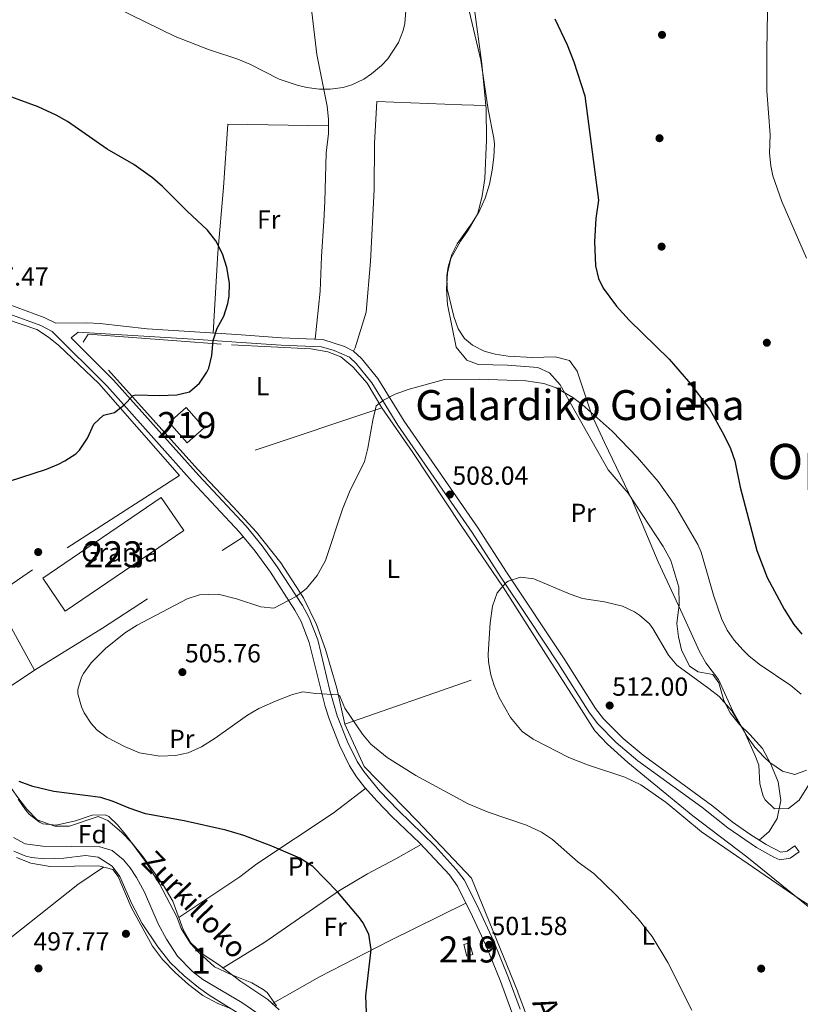
# Model space of a CAD drawing. Units: metres. Extents: x 573116 to 579971, y 4747328 to 4752032.
# Drawn here: x 576947 to 577246, y 4750358 to 4750736 of the extents above; entities that cross this region are included whole.
import ezdxf
from ezdxf.enums import TextEntityAlignment as Align

# ---------------------------------------------------------------- set-up
doc = ezdxf.new("R2010")
doc.units = ezdxf.units.M
doc.header["$MEASUREMENT"] = 0
doc.linetypes.add('DGN Style 2', pattern=[85.4464, 51.26784, -34.17856])
doc.linetypes.add('DGN Style 3', pattern=[119.62495999999999, 85.4464, -34.17856])
for name, color, linetype, lineweight in [('Nivel 11', 7, 'Continuous', 0), ('Nivel 15', 7, 'Continuous', 0), ('Nivel 17', 7, 'Continuous', 0), ('Nivel 19', 7, 'Continuous', 0), ('Nivel 20', 7, 'Continuous', 0), ('Nivel 21', 7, 'Continuous', 0), ('Nivel 35', 7, 'Continuous', 0), ('Nivel 36', 7, 'Continuous', 0), ('Nivel 37', 7, 'Continuous', 0), ('Nivel 4', 7, 'Continuous', 0), ('Nivel 41', 7, 'Continuous', 0), ('Nivel 43', 7, 'Continuous', 0), ('Nivel 44', 7, 'Continuous', 0), ('Nivel 45', 7, 'Continuous', 0), ('Nivel 48', 7, 'Continuous', 0), ('Nivel 5', 7, 'Continuous', 0), ('Nivel 52', 7, 'Continuous', 0), ('Nivel 57', 7, 'Continuous', 0), ('Nivel 7', 7, 'Continuous', 0)]:
    doc.layers.add(name, color=color, linetype=linetype, lineweight=lineweight)
doc.styles.add('Style-arial', font='arial.shx', dxfattribs={"bigfont": 'arialbig.shx'})
doc.styles.add('Style-Arial Narrow', font='txt')
doc.styles.add('Style-Helvetica-Narrow-Oblique', font='txt')
doc.styles.add('Style-Times New Roman', font='txt')
doc.styles.add('Style-timesi', font='timesi.shx', dxfattribs={"bigfont": 'timesibig.shx'})

# ---------------------------------------------------------------- blocks, each defined once
blk = doc.blocks.new('5PATER')
at = {"layer": 'Nivel 7', "linetype": 'Continuous', "lineweight": 0}
h = blk.add_hatch(color=51, dxfattribs=at)
edge = h.paths.add_edge_path()
edge.add_ellipse((0.001518175005912781, -0.002682432532310486), major_axis=(-1.095731442372465, -1.110710699892244), ratio=0.9994222409660318, start_angle=0, end_angle=360)
blk = doc.blocks.new('5PERFI_1')
at = {"layer": 'Nivel 17', "linetype": 'Continuous', "lineweight": 0}
h = blk.add_hatch(color=7, dxfattribs=at)
edge = h.paths.add_edge_path()
edge.add_arc((-0.004182387143373489, -0.005246695131063461), 1.559999998626405, 315.0000000018422, 675.0000000018422)
blk = doc.blocks.new('5PERFI')
at = {"layer": 'Nivel 17', "color": 7, "linetype": 'Continuous', "lineweight": 0}
blk.add_blockref('5PERFI_1', (0, 0), dxfattribs=at)

msp = doc.modelspace()

# ---------------------------------------------------------------- linework, layer by layer
at = {"layer": 'Nivel 11', "color": 142, "linetype": 'DGN Style 3', "lineweight": 13}
msp.add_polyline3d([(577039.379999999, 4750354.050000001, 496.34), (577031.9400000013, 4750359.199999999, 496.28), (577016.9400000013, 4750367.92, 496.28), (577013, 4750370.99, 496.28), (577007.1600000001, 4750376.949999999, 496.24), (577002.9400000013, 4750383.5, 496.24), (576999.8399999999, 4750389.300000001, 496.25), (576994.5799999982, 4750401.52, 496.25), (576991.5, 4750407.119999999, 496.25), (576989.1000000015, 4750410.800000001, 496.25), (576986.5, 4750413.92, 496.25), (576982.1799999997, 4750417.439999999, 496.25), (576977.3900000006, 4750418.880000001, 496.25), (576955.379999999, 4750419.119999999, 496.22), (576948.6999999993, 4750420.08, 496.22), (576944.3000000007, 4750422.43, 496.22)], dxfattribs=at)
at = {"layer": 'Nivel 15', "color": 1, "linetype": 'Continuous', "lineweight": 13, "extrusion": (-0.002195588841705196, 0.00322813966648645, 0.9999923792229279), "elevation": 14575.8376469846, "flags": 128}
msp.add_lwpolyline([(577000.7129535973, 4750530.659593331), (576955.193063315, 4750499.699432015), (576963.8331742287, 4750486.989365788), (577009.3530645072, 4750517.949527105), (577000.7129535973, 4750530.659593331)], dxfattribs=at)
at = {"layer": 'Nivel 15', "color": 51, "linetype": 'Continuous', "lineweight": 13}
for points in [[(577010.9499999993, 4750573.92, 503.95), (577004.0700000003, 4750581.76, 503.77), (577010.6000000015, 4750587.49, 502.93), (577017.4800000004, 4750579.65, 502.93), (577010.9499999993, 4750573.92, 503.95)], [(577118.3399999999, 4750376.960000001, 503.39), (577117.1000000015, 4750381.439999999, 503.36), (577119.370000001, 4750382.07, 503.36), (577120.6099999994, 4750377.59, 503.36), (577118.3399999999, 4750376.960000001, 503.39)]]:
    msp.add_polyline3d(points, dxfattribs=at)
at = {"layer": 'Nivel 20', "color": 7, "linetype": 'DGN Style 2', "lineweight": 0, "extrusion": (-0.03510024515997939, -0.01176633359836229, 0.9993145281558562), "elevation": -75648.00045475515, "flags": 128}
msp.add_lwpolyline([(-4320826.112212103, 2055686.619789436), (-4320826.112212101, 2055612.065315388)], dxfattribs=at)
at = {"layer": 'Nivel 20', "color": 7, "linetype": 'DGN Style 2', "lineweight": 0, "extrusion": (-0.4847538095401491, 0.7539589058700692, 0.4433505524926308), "elevation": 3302214.856223797, "flags": 128}
msp.add_lwpolyline([(-3054409.592178255, -1632775.974915979), (-3054440.225459211, -1632774.669619823), (-3054504.740254361, -1632775.07124941)], dxfattribs=at)
at = {"layer": 'Nivel 20', "color": 7, "linetype": 'DGN Style 2', "lineweight": 0, "elevation": 502.8, "flags": 128}
msp.add_lwpolyline([(576952.3099999987, 4750486.720000001), (576936.7399999984, 4750515.050000001)], dxfattribs=at)
at = {"layer": 'Nivel 20', "color": 7, "linetype": 'DGN Style 2', "lineweight": 0, "extrusion": (-0.0698015376278364, -0.02438892501874636, 0.9972627164800757), "elevation": -155635.7271752682, "flags": 128}
msp.add_lwpolyline([(-4294253.491884902, 2105968.351131745), (-4294253.491884902, 2106050.309845738)], dxfattribs=at)
at = {"layer": 'Nivel 20', "color": 7, "linetype": 'DGN Style 2', "lineweight": 0}
for points in [[(576841.4600000009, 4750664.98, 496.05), (576866.1099999994, 4750656.800000001, 496.29), (576875.1099999994, 4750654.24, 496.41), (576884.8299999982, 4750650.640000001, 496.59), (576896.5899999999, 4750643.279999999, 496.77), (576910.7899999991, 4750635.199999999, 497.07), (576923.5899999999, 4750629.6, 497.07), (576941.5899999999, 4750621.359999999, 497.67), (576953.2699999996, 4750617.359999999, 498.24), (576957.7100000009, 4750614.48, 498.48), (576961.7100000009, 4750611.199999999, 498.84), (576977.0700000003, 4750596.720000001, 500.43), (577008.0300000012, 4750561.359999999, 503.16), (576951.5500000007, 4750525.119999999, 503.1), (576936.7399999984, 4750515.050000001, 502.8)], [(577015.0300000012, 4750563.68, 502.43), (576970.9899999984, 4750612.48, 498.68), (576972.870000001, 4750615.6, 498.68), (577027.9100000001, 4750611.52, 500.87), (577058.3500000015, 4750609.92, 502.79), (577064.9899999984, 4750608.880000001, 503.33), (577069.9100000001, 4750606.960000001, 503.57), (577074.5899999999, 4750603.040000001, 503.96), (577080.0700000003, 4750596.800000001, 504.35), (577085.6700000018, 4750587.359999999, 505.19)], [(577085.6700000018, 4750587.359999999, 505.19), (577097.5899999999, 4750570.16, 506.45), (577116.0700000003, 4750542.16, 508.79), (577132.2699999996, 4750518.560000001, 510.23), (577148.6600000001, 4750492.880000001, 510.95)], [(577071.5, 4750465.92, 504.89), (577068.4299999997, 4750479.76, 505.07), (577064.0700000003, 4750494.560000001, 505.46), (577060.5500000007, 4750504.16, 505.49), (577055.5500000007, 4750514.4, 505.13), (577046.9100000001, 4750527.92, 504.53), (577037.5500000007, 4750539.6, 503.81), (577028.5500000007, 4750549.359999999, 503.03), (577015.0300000012, 4750563.68, 502.43)], [(577148.6600000001, 4750492.880000001, 510.95), (577160.5799999982, 4750474.32, 511.7), (577167.379999999, 4750463.439999999, 511.58), (577172.3399999999, 4750458.32, 511.28), (577180.1400000006, 4750451.279999999, 510.56), (577205.1000000015, 4750430.800000001, 509.63), (577225.7399999984, 4750415.040000001, 509.48), (577265.8599999994, 4750382.560000001, 509.42), (577285.3000000007, 4750366.960000001, 509.72), (577247.1400000006, 4750327.359999999, 506.27), (577213.4600000009, 4750291.119999999, 503.78), (577185.1799999997, 4750264.4, 503.96), (577171.0599999987, 4750275.199999999, 502.46), (577155.6600000001, 4750314.960000001, 502.46), (577137.8599999994, 4750363.279999999, 501.83), (577120.1400000006, 4750406.800000001, 502.16), (577099.2600000016, 4750428.800000001, 503.36), (577078.9400000013, 4750449.76, 504.17), (577071.5, 4750465.92, 504.89)], [(576896.5100000016, 4750488.720000001, 496.56), (576900.5899999999, 4750486.4, 496.68), (576904.7899999991, 4750482.560000001, 496.86), (576907.870000001, 4750477.359999999, 497.13), (576910.0700000003, 4750472, 497.25), (576914.3900000006, 4750463.279999999, 497.7), (576934.5899999999, 4750474.800000001, 501.24), (576952.3099999987, 4750486.720000001, 502.8)], [(577117.9499999993, 4750397.279999999, 501.75), (577088.620000001, 4750382.800000001, 500.82), (577061.7399999984, 4750368.960000001, 499.74), (577043.6600000001, 4750358.720000001, 498.32)]]:
    msp.add_polyline3d(points, dxfattribs=at)
at = {"layer": 'Nivel 21', "color": 7, "linetype": 'DGN Style 3', "lineweight": 0}
for points in [[(577245.8299999982, 4750416.93, 510.48), (577244.2199999988, 4750419.279999999, 510.48), (577241.3000000007, 4750417.279999999, 510.36), (577238.8999999985, 4750416.880000001, 510.24), (577233.1799999997, 4750419.76, 510.15), (577226.9400000013, 4750423.76, 510.21), (577220.1400000006, 4750428.48, 510.21), (577212.7800000012, 4750434.48, 510.27), (577185.9400000013, 4750454, 511.21), (577178.2600000016, 4750460.4, 511.59), (577170.7600000016, 4750468, 511.7), (577167.6600000001, 4750471.92, 511.74), (577155.9200000018, 4750490.699999999, 511.39), (577133.4899999984, 4750524.33, 510.14), (577122.6700000018, 4750541.119999999, 509.13), (577094.2300000004, 4750582.24, 505.71), (577084.1600000001, 4750598.59, 504.51), (577077.870000001, 4750606.32, 503.67), (577074.8299999982, 4750609.119999999, 503.37), (577071.2699999996, 4750610.880000001, 503.07), (577063.0700000003, 4750613.52, 502.5), (577047.1499999985, 4750614.24, 501.63), (577030.0500000007, 4750615.449999999, 499.97), (576995.5899999999, 4750617.6, 498.51), (576977.4200000018, 4750619.65, 498.11), (576972.4200000018, 4750619.960000001, 498), (576960.5399999991, 4750619.790000001, 497.9), (576956.0899999999, 4750622.050000001, 497.59), (576942.1900000013, 4750627.119999999, 497.17)], [(577138.7600000016, 4750356.59, 501.73), (577134.3299999982, 4750368.67, 501.58), (577128.6400000006, 4750382.550000001, 501.58), (577122.129999999, 4750396.57, 501.63), (577117.2300000004, 4750406.25, 501.99), (577114.2199999988, 4750410.25, 502.09), (577106.129999999, 4750419.130000001, 502.4), (577091.9299999997, 4750432.949999999, 503.02), (577084.9400000013, 4750440.27, 503.53), (577078.7199999988, 4750447.73, 503.98), (577076.2100000009, 4750451.65, 504.19), (577072.5199999996, 4750459.220000001, 504.67), (577068.5700000003, 4750469.109999999, 505.06), (577065.7199999988, 4750478.85, 505.14), (577061.0500000007, 4750498.300000001, 505.12), (577057.75, 4750506.75, 505.04), (577055.2100000009, 4750511.48, 504.94), (577045.5399999991, 4750526.290000001, 504.29), (577039.6700000018, 4750534.369999999, 503.92), (577033.6400000006, 4750541.9, 503.57), (577015.3599999994, 4750561.4, 502.3), (576982.6400000006, 4750598, 499.48), (576966.4600000009, 4750614.15, 497.9), (576969.1099999994, 4750616.4, 498)]]:
    msp.add_polyline3d(points, dxfattribs=at)
at = {"layer": 'Nivel 21', "color": 7, "linetype": 'Continuous', "lineweight": 0}
for points in [[(576941.1099999994, 4750623.92, 497.17), (576954.7100000009, 4750618.960000001, 497.59), (576959.129999999, 4750616.609999999, 497.94), (576980.1900000013, 4750595.68, 499.48), (577012.870000001, 4750559.119999999, 502.3), (577031.0799999982, 4750539.689999999, 503.57), (577036.9899999984, 4750532.32, 503.92), (577042.8599999994, 4750524.24, 504.3), (577052.3099999987, 4750509.76, 504.94), (577054.6799999997, 4750505.33, 505.04), (577057.8299999982, 4750497.279999999, 505.12), (577063.870000001, 4750472.720000001, 505.12), (577065.3900000006, 4750467.970000001, 505.06), (577069.4299999997, 4750457.859999999, 504.67), (577073.2600000016, 4750450, 504.19), (577075.9600000009, 4750445.779999999, 503.98), (577079.0399999991, 4750441.84, 503.78), (577083.870000001, 4750436.460000001, 503.43), (577089.5399999991, 4750430.560000001, 503.02), (577100.2199999988, 4750420.32, 502.54), (577111.6099999994, 4750408.109999999, 502.09), (577114.7399999984, 4750403.76, 501.97), (577120.4600000009, 4750392.210000001, 501.59), (577125.5399999991, 4750381.199999999, 501.58), (577131.2399999984, 4750367.32, 501.59), (577135.5799999982, 4750355.449999999, 501.73)], [(576969.1099999994, 4750616.4, 498), (577015.2800000012, 4750613.51, 499.2), (577029.8599999994, 4750612.6, 499.97), (577046.9800000004, 4750611.390000001, 501.63), (577062.5599999987, 4750610.689999999, 502.5), (577067.3500000015, 4750609.4, 502.83), (577073.1999999993, 4750606.74, 503.37), (577075.7800000012, 4750604.359999999, 503.67), (577081.8299999982, 4750596.93, 504.51), (577091.8399999999, 4750580.68, 505.71), (577120.3000000007, 4750539.540000001, 509.13), (577131.1099999994, 4750522.77, 510.14), (577142.1799999997, 4750506.130000001, 510.83), (577153.5199999996, 4750489.15, 511.39), (577165.3299999982, 4750470.27, 511.74), (577168.620000001, 4750466.109999999, 511.7), (577175.6099999994, 4750458.949999999, 511.6), (577184, 4750451.890000001, 511.22), (577208.4800000004, 4750434.16, 510.32), (577218.4299999997, 4750426.199999999, 510.21), (577229.5500000007, 4750418.67, 510.17), (577236.1900000013, 4750414.859999999, 510.18), (577238.4499999993, 4750413.91, 510.24), (577242.3900000006, 4750414.57, 510.36), (577245.8299999982, 4750416.93, 510.48)]]:
    msp.add_polyline3d(points, dxfattribs=at)
at = {"layer": 'Nivel 35', "color": 92, "linetype": 'DGN Style 3', "lineweight": 0}
for points in [[(577248.7399999984, 4750448.32, 517.13), (577244.2199999988, 4750446.640000001, 517.79), (577239.4400000013, 4750447.9, 518.23), (577234.6000000015, 4750451.279999999, 518.47), (577232.2600000016, 4750453.439999999, 518.6), (577228.8900000006, 4750457.119999999, 518.87), (577225.870000001, 4750461.23, 518.96), (577220.370000001, 4750470.98, 518.96), (577214.8599999994, 4750483.040000001, 518.9300000000001), (577210.0599999987, 4750489.439999999, 518.8100000000001), (577207.6499999985, 4750493.800000001, 518.4300000000001), (577201.2199999988, 4750507.92, 517.01), (577191.6999999993, 4750528.300000001, 516), (577189.7199999988, 4750533.08, 515.53), (577181.9100000001, 4750551.689999999, 515.17), (577171.1400000006, 4750574.08, 514.39), (577166.2699999996, 4750584.51, 514.34), (577160.5899999999, 4750601.439999999, 514.16), (577157.6999999993, 4750605.49, 513.6800000000001), (577152.2600000016, 4750606.880000001, 513.2), (577143.5500000007, 4750606.640000001, 512.69), (577134.1499999985, 4750607.119999999, 512.12), (577129.2300000004, 4750607.890000001, 511.82), (577124.9100000001, 4750609.119999999, 511.55), (577120.4600000009, 4750611.35, 511.32), (577117.4299999997, 4750613.92, 511.22), (577114.9899999984, 4750617.6, 511.16), (577113.2800000012, 4750622.449999999, 511.14), (577110.7899999991, 4750633.040000001, 510.89), (577110.620000001, 4750638.029999999, 510.5), (577111.1099999994, 4750641.439999999, 510.23), (577112.5300000012, 4750646.23, 509.83), (577114.5500000007, 4750650.24, 509.48), (577120.3200000003, 4750658.380000001, 508.88), (577123.0199999996, 4750662.720000001, 508.67), (577125.2699999996, 4750667.76, 508.55), (577126.9499999993, 4750673.119999999, 508.4), (577128.0300000012, 4750678.48, 508.31), (577128.7199999988, 4750683.470000001, 508.28), (577128.879999999, 4750688.49, 508.31), (577128.629999999, 4750690.880000001, 508.34), (577126.4299999997, 4750701.84, 508.52), (577123.6799999997, 4750720.77, 508.66), (577117.2300000004, 4750748.16, 509.36)], [(576946.1099999994, 4750437.119999999, 500.32), (576948.9299999997, 4750433.029999999, 500.28), (576950.2699999996, 4750431.439999999, 500.26), (576954.1999999993, 4750428.35, 500.19), (576955.5799999982, 4750427.76, 500.17), (576960.5899999999, 4750427.189999999, 500.03), (576968.0199999996, 4750428.800000001, 499.69), (576974.4200000018, 4750431.040000001, 499.63), (576979.4899999984, 4750431.16, 499.58), (576980.8599999994, 4750430.48, 499.57), (576984.1400000006, 4750427.279999999, 499.57), (576987.3999999985, 4750423.48, 499.59), (576994.9800000004, 4750413.199999999, 499.6), (577000.3000000007, 4750404.640000001, 499.6), (577006.9600000009, 4750392.02, 499.6), (577008.620000001, 4750387.52, 499.69), (577012.1799999997, 4750381.84, 499.63), (577015.5599999987, 4750378.16, 499.62), (577021.4699999988, 4750372.9, 499.67), (577027.3900000006, 4750370.050000001, 499.77), (577035.8200000003, 4750366.720000001, 500.05), (577040.1099999994, 4750364.199999999, 500.16), (577041.5799999982, 4750362.960000001, 500.17), (577045.1799999997, 4750357.92, 500.17)], [(577033.1799999997, 4750353.359999999, 500.77), (577019.3399999999, 4750362, 500.62), (577015.2800000012, 4750364.92, 500.5), (577009.7199999988, 4750369.41, 500.28), (577004.4600000009, 4750374.51, 500.15), (576999.6700000018, 4750380.540000001, 500.03), (576993.6600000001, 4750389.52, 499.99), (576989.6999999993, 4750396.960000001, 500.05), (576985.1400000006, 4750407.52, 499.99), (576982.1700000018, 4750411.51, 499.99), (576976.8200000003, 4750414.960000001, 500.05), (576971.8399999999, 4750415.59, 500.05), (576963.620000001, 4750414.560000001, 500.11), (576956.1799999997, 4750414.24, 500.14), (576951.2300000004, 4750414.76, 500.16), (576948.9800000004, 4750415.279999999, 500.17), (576944.3900000006, 4750417.199999999, 500.17)]]:
    msp.add_polyline3d(points, dxfattribs=at)
at = {"layer": 'Nivel 36', "color": 92, "linetype": 'Continuous', "lineweight": 0}
for points in [[(577009.8399999999, 4751058.710000001, 500.58), (577012.3999999985, 4751042.310000001, 499.5), (577013.3599999994, 4751030.310000001, 499.44), (577015.4400000013, 4751021.189999999, 499.44), (577018.120000001, 4751004.07, 499.89), (577022.8399999999, 4750978.15, 500.73), (577025.2399999984, 4750959.35, 501.45), (577030.629999999, 4750931.279999999, 502.59), (577034.3099999987, 4750909.84, 503.31), (577040.1900000013, 4750881.52, 504.66), (577046.7899999991, 4750833.119999999, 506.97), (577048.0300000012, 4750818.640000001, 507.48), (577049.9100000001, 4750805.359999999, 507.51), (577054.5100000016, 4750774.960000001, 507.03), (577060.75, 4750722.880000001, 505.56), (577064.629999999, 4750703.040000001, 504.81), (577065.2300000004, 4750698.08, 504.15), (577065.1499999985, 4750692.640000001, 503.73), (577064.3099999987, 4750685.119999999, 503.19), (577063.8299999982, 4750666.560000001, 502.41), (577063.3500000015, 4750658.960000001, 502.11), (577062.5100000016, 4750645.439999999, 501.84), (577061.9899999984, 4750632.08, 501.84), (577060.0599999987, 4750613.66, 502.34)], [(577121.0700000003, 4750741.119999999, 502.89), (577124.1099999994, 4750719.359999999, 502.59), (577125.7100000009, 4750702.08, 502.29), (577125.870000001, 4750690.16, 502.11), (577125.1900000013, 4750675.359999999, 502.14), (577124.1900000013, 4750668.720000001, 502.14), (577122.4699999988, 4750661.92, 502.35), (577118.8299999982, 4750655.52, 502.77), (577115.870000001, 4750651.279999999, 502.92), (577112.1499999985, 4750644.640000001, 503.19), (577110.8299999982, 4750639.040000001, 503.31), (577110.4299999997, 4750632.960000001, 503.43), (577110.870000001, 4750626.960000001, 503.49), (577114.1900000013, 4750610.640000001, 503.82), (577118.2699999996, 4750605.68, 504.09), (577122.5899999999, 4750604, 504.33), (577133.870000001, 4750603.76, 504.42), (577145.5500000007, 4750602.800000001, 504.63), (577149.9899999984, 4750600.800000001, 504.78), (577154.1099999994, 4750596.16, 505.02), (577172.5500000007, 4750563.52, 506.28), (577180.1900000013, 4750554.560000001, 506.73), (577193.6700000018, 4750534.08, 507.33), (577196.5500000007, 4750528.720000001, 507.27), (577199.6700000018, 4750518.560000001, 507.21), (577199.8599999994, 4750511.92, 507.36), (577198.9400000013, 4750504.640000001, 507.75), (577199.5, 4750499.439999999, 507.93), (577200.7399999984, 4750494.48, 508.23), (577203.7800000012, 4750488.24, 508.53), (577207.1400000006, 4750486.08, 508.83), (577212.7800000012, 4750485.040000001, 508.86), (577215.1000000015, 4750481.76, 508.89), (577216.9800000004, 4750475.040000001, 509.07), (577219.4200000018, 4750470.32, 509.16), (577222.9800000004, 4750465.84, 509.16), (577226.9800000004, 4750462, 509.1), (577231.7399999984, 4750456.640000001, 508.83), (577234.9400000013, 4750450.560000001, 508.74), (577237.7800000012, 4750443.84, 508.89), (577238.8200000003, 4750436.720000001, 509.31), (577237.4200000018, 4750429.76, 509.61), (577234.3399999999, 4750424.720000001, 509.58), (577230.5500000007, 4750421.439999999, 510.18)], [(577074.8299999982, 4750609.119999999, 503.37), (577075.4299999997, 4750610.32, 503.37), (577079.5899999999, 4750624.08, 503.01), (577081.3500000015, 4750643.439999999, 502.62), (577082.7100000009, 4750671.119999999, 502.77), (577082.8299999982, 4750688.880000001, 503.31), (577083.7899999991, 4750704.880000001, 504.18), (577116.3500000015, 4750703.6, 503.22), (577125.6000000015, 4750703.310000001, 502.31)], [(577065.1900000013, 4750695.59, 503.96), (577026.5899999999, 4750696.16, 502.7), (577024.870000001, 4750671.84, 501.32), (577022.6700000018, 4750646.800000001, 500.06), (577020.870000001, 4750616.02, 499.58)], [(576929.3099999987, 4750471.800000001, 500.32), (576930.7899999991, 4750464.24, 500.11), (576930.4299999997, 4750458.48, 499.48), (576932.1499999985, 4750454.08, 498.94), (576941.629999999, 4750444, 498.4), (576945.9100000001, 4750437.76, 497.95), (576949.3900000006, 4750433.279999999, 497.74), (576953.3000000007, 4750429.279999999, 497.68), (576960.1000000015, 4750426.800000001, 497.68), (576965.6999999993, 4750426.880000001, 497.74), (576976.8200000003, 4750430.48, 498.37), (576980.4600000009, 4750429.040000001, 498.67), (576985.8200000003, 4750424.4, 498.82), (576989.6600000001, 4750420.4, 498.79), (576993.8999999985, 4750415.199999999, 498.49), (577001.8999999985, 4750404, 498.01), (577005.4600000009, 4750398.08, 497.98), (577009.3399999999, 4750387.199999999, 498.04), (577012.3000000007, 4750382, 498.04), (577017.1000000015, 4750377.6, 498.01), (577023.0199999996, 4750373.76, 498.1), (577031.5399999991, 4750367.199999999, 498.16), (577041.8599999994, 4750360.32, 498.22), (577046.2600000016, 4750356.4, 498.46)], [(577079.4800000004, 4750441.35, 503.74), (577067.0199999996, 4750431.76, 502.12), (577037.6999999993, 4750412.4, 499.3), (577031.1799999997, 4750407.359999999, 499), (577007.6999999993, 4750391.82, 498.01)], [(577024.6900000013, 4750372.48, 498.11), (577040.7399999984, 4750382.32, 498.8), (577069.4600000009, 4750402.08, 500.39), (577080.2199999988, 4750408.48, 500.87), (577090.9800000004, 4750414.24, 501.47), (577100.7199999988, 4750419.779999999, 502.52)], [(576945.4600000009, 4750414.73, 497.43), (576950.8999999985, 4750412.640000001, 497.46), (576958.379999999, 4750411.359999999, 497.4), (576977.0199999996, 4750411.6, 497.16), (576982.379999999, 4750410.24, 497.31), (576984.4200000018, 4750407.439999999, 497.43), (576989.379999999, 4750395.76, 497.49), (576997.5799999982, 4750380.720000001, 497.4), (577001.5, 4750375.68, 497.4), (577006.3000000007, 4750370.640000001, 497.46), (577011.5, 4750366.08, 497.46), (577016.9800000004, 4750361.84, 497.46), (577022.6600000001, 4750358.720000001, 497.46), (577027.620000001, 4750356.800000001, 497.46)], [(576978.8599999994, 4750411.140000001, 497.21), (576969.0199999996, 4750404.48, 497.45), (576932.3399999999, 4750375.529999999, 498.68), (576923.5, 4750368.810000001, 499.28), (576910.6099999994, 4750358.48, 500.65)]]:
    msp.add_polyline3d(points, dxfattribs=at)
at = {"layer": 'Nivel 4', "color": 30, "linetype": 'Continuous', "lineweight": 30, "elevation": 500, "flags": 128}
for points in [[(577152.0300000012, 4750736.560000001), (577156.7600000016, 4750726.65), (577159.3500000015, 4750720.16), (577163.5899999999, 4750707.119999999), (577168.8299999982, 4750667.040000001), (577167.870000001, 4750660), (577167.3099999987, 4750651.199999999), (577167.6700000018, 4750641.84), (577168.8399999999, 4750636.98), (577170.6700000018, 4750633.199999999), (577175.75, 4750626.32), (577180.6700000018, 4750621.040000001), (577195.9100000001, 4750606), (577203.370000001, 4750597.449999999), (577211.5100000016, 4750586.960000001), (577217.1099999994, 4750576.720000001), (577219.4699999988, 4750571.68), (577221.2300000004, 4750566.960000001), (577223.2300000004, 4750556.84), (577229.629999999, 4750532.560000001), (577233.5399999991, 4750522.27), (577240.0599999987, 4750510.07), (577243.8599999994, 4750504.24), (577246.9200000018, 4750500.449999999)], [(576942.3900000006, 4750559.119999999), (576956.9499999993, 4750563.84), (576961.5599999987, 4750565.74), (576964.0300000012, 4750566.960000001), (576968.2199999988, 4750569.68), (576969.5899999999, 4750571.040000001), (576972.629999999, 4750575.76), (576975.1499999985, 4750581.119999999), (576978.7899999991, 4750584.48), (576982.9899999984, 4750585.6), (576986.5899999999, 4750588.32), (576990.1900000013, 4750592.02), (576991.1900000013, 4750592.32), (577000.3500000015, 4750592.08), (577006.9899999984, 4750592.32), (577011.870000001, 4750593.52), (577015.7100000009, 4750596.800000001), (577018.5100000016, 4750600.970000001), (577019.1900000013, 4750602.560000001), (577020.3500000015, 4750607.439999999), (577020.870000001, 4750613.119999999), (577022.4299999997, 4750617.92), (577024.9899999984, 4750622.560000001), (577026.5300000012, 4750627.34), (577027.0300000012, 4750630.16), (577027.1700000018, 4750635.16), (577026.1999999993, 4750641.24), (577024.5100000016, 4750646.4), (577021.9899999984, 4750651.359999999), (577018.7100000009, 4750655.52), (577010.9100000001, 4750662.800000001), (577001.4299999997, 4750672.32), (576997.629999999, 4750675.560000001), (576990.4699999988, 4750680.689999999), (576980.2300000004, 4750686.560000001), (576965.0300000012, 4750697.199999999), (576960.6600000001, 4750699.640000001), (576953.75, 4750702.85), (576936.870000001, 4750709.040000001)], [(577079.7399999984, 4750355.359999999), (577079.5799999982, 4750361.76), (577081.620000001, 4750379.439999999), (577080.620000001, 4750385.359999999), (577078.3500000015, 4750389.85), (577077.0599999987, 4750391.68), (577068.620000001, 4750401.68), (577059.1400000006, 4750411.279999999), (577054.1400000006, 4750414.560000001), (577043.4200000018, 4750419.199999999), (577032.6400000006, 4750423.279999999), (577025.7699999996, 4750425.27), (577009.8200000003, 4750428.890000001), (576994.8999999985, 4750431.52), (576988.6999999993, 4750433.68), (576982.5399999991, 4750436.32), (576977.7699999996, 4750437.869999999), (576959.7899999991, 4750440.08), (576951.7100000009, 4750442), (576946.3900000006, 4750443.92)]]:
    msp.add_lwpolyline(points, dxfattribs=at)
at = {"layer": 'Nivel 5', "color": 30, "linetype": 'Continuous', "lineweight": 0, "flags": 128}
for points, elevation in [([(577094.9100000001, 4750739.76), (577094.4600000009, 4750734.800000001), (577093.870000001, 4750732.16), (577092.0899999999, 4750727.49), (577087.9699999988, 4750721.199999999), (577085.5899999999, 4750718.640000001), (577081.7399999984, 4750715.449999999), (577078.7100000009, 4750713.52), (577074.1799999997, 4750711.34), (577070.8299999982, 4750710.32), (577065.8399999999, 4750709.619999999), (577061.7899999991, 4750709.68), (577056.8399999999, 4750710.290000001), (577053.1499999985, 4750711.119999999), (577046.2699999996, 4750713.52), (577034.9899999984, 4750719.199999999), (577030.379999999, 4750721.140000001), (577019.1499999985, 4750724.800000001), (577006.3500000015, 4750729.880000001), (576977.7899999991, 4750743.92)], 505), ([(577233.7600000016, 4750739.32), (577233.4299999997, 4750724.390000001), (577233.5100000016, 4750709.029999999), (577234.7100000009, 4750692.15), (577234.5100000016, 4750685.109999999), (577234.9499999993, 4750680.140000001), (577235.75, 4750676.390000001), (577239.2199999988, 4750666.529999999), (577248.7100000009, 4750644.790000001)], 495), ([(577204.6700000018, 4750356.15), (577195.4200000018, 4750374.560000001), (577189.4200000018, 4750384.439999999), (577184.1000000015, 4750391.199999999), (577175.6600000001, 4750400.34), (577167.0199999996, 4750408.640000001), (577161.0199999996, 4750413.040000001), (577151.1400000006, 4750421.68), (577147, 4750424.48), (577141.2300000004, 4750427.189999999), (577126.4600000009, 4750432.24), (577118.8599999994, 4750435.359999999), (577098.6999999993, 4750446.32), (577087.7199999988, 4750453.189999999), (577081.4200000018, 4750458.290000001), (577078.1799999997, 4750462.16), (577071.4299999997, 4750472.08), (577069.4800000004, 4750476.75), (577068.870000001, 4750477.199999999), (577060.3099999987, 4750477.68), (577055.3599999994, 4750478.4), (577051.3500000015, 4750477.279999999), (577044.870000001, 4750474.800000001), (577038.4699999988, 4750471.92), (577034.129999999, 4750469.42), (577021.7100000009, 4750460.560000001), (577016.4699999988, 4750457.199999999), (577011.3099999987, 4750454.960000001), (577006.4200000018, 4750453.880000001), (577000.4200000018, 4750453.65), (576992.6700000018, 4750454.960000001), (576986.8299999982, 4750457.359999999), (576980.2300000004, 4750460.800000001), (576976.2899999991, 4750463.84), (576974.1099999994, 4750466.16), (576971.370000001, 4750470.32), (576970.3099999987, 4750472.640000001), (576969, 4750477.550000001), (576968.9899999984, 4750479.279999999), (576970.3299999982, 4750484.050000001), (576971.0700000003, 4750485.359999999), (576974.0199999996, 4750489.460000001), (576979.7699999996, 4750495.1), (576987.25, 4750501.109999999), (576991.7399999984, 4750503.939999999), (577010.870000001, 4750514), (577015.6499999985, 4750515.550000001), (577022.7699999996, 4750515.890000001), (577029.9100000001, 4750514.029999999), (577039.2300000004, 4750511.040000001), (577044.2399999984, 4750510.52), (577052.8299999982, 4750514.960000001), (577056.7600000016, 4750518.029999999), (577060.879999999, 4750522.939999999), (577064.0700000003, 4750528.77), (577070.5500000007, 4750548.48), (577073.3099999987, 4750555.119999999), (577078.9499999993, 4750566.800000001), (577080.3500000015, 4750571.84), (577082.2300000004, 4750582.560000001), (577083.5100000016, 4750588.08), (577086.3099999987, 4750590.32), (577090.7600000016, 4750592.609999999), (577096.2100000009, 4750594.449999999), (577109.7100000009, 4750598.24), (577123.0700000003, 4750598.32), (577140.9100000001, 4750597.68), (577147.870000001, 4750596.640000001), (577152.6000000015, 4750595.029999999), (577159.0199999996, 4750591.279999999), (577162.629999999, 4750588.640000001), (577174.1000000015, 4750578.4), (577183.7899999991, 4750568.25), (577191.7100000009, 4750559.119999999), (577197.9699999988, 4750550.300000001), (577206.9600000009, 4750534.949999999), (577208.2300000004, 4750531.92), (577212.9400000013, 4750515.52), (577216.0199999996, 4750506.48), (577218.2899999991, 4750502.029999999), (577220.9400000013, 4750498.24), (577224.1900000013, 4750494.42), (577226.5799999982, 4750492.16), (577230.5, 4750489.040000001), (577242.6999999993, 4750480.800000001), (577246.620000001, 4750477.52)], 505), ([(577261.5899999999, 4750389.119999999), (577246.2600000016, 4750398.720000001), (577208.379999999, 4750424.640000001), (577194.8599999994, 4750435.84), (577185.1000000015, 4750442.619999999), (577178.8999999985, 4750445.58), (577164.620000001, 4750450.4), (577157.5, 4750453.199999999), (577143.7800000012, 4750460.24), (577139.5399999991, 4750463.199999999), (577135.1000000015, 4750468.48), (577130.6999999993, 4750476.16), (577128.8000000007, 4750480.779999999), (577127.5399999991, 4750484.880000001), (577126.5799999982, 4750489.83), (577126.4699999988, 4750492.800000001), (577127.1900000013, 4750504.800000001), (577128.1900000013, 4750511.279999999), (577129.9499999993, 4750516.32), (577133.1400000006, 4750520.1), (577134.1499999985, 4750520.800000001), (577138.9200000018, 4750522.32), (577144.0100000016, 4750521.75), (577157.9899999984, 4750515.84), (577162.7199999988, 4750514.220000001), (577171.1499999985, 4750512.880000001), (577178.1099999994, 4750511.199999999), (577182.620000001, 4750509.09), (577184.5799999982, 4750507.76), (577188.3599999994, 4750504.43), (577189.6600000001, 4750502.720000001), (577195.6600000001, 4750492.4), (577198.9200000018, 4750488.59), (577211.2600000016, 4750479.68), (577215.129999999, 4750476.52), (577219.9899999984, 4750471.029999999), (577224.9499999993, 4750463.02), (577229.1600000001, 4750453.550000001), (577230.3399999999, 4750450.24), (577230.8200000003, 4750443.119999999), (577232.0899999999, 4750438.32), (577232.7800000012, 4750436.880000001), (577236.4699999988, 4750433.49), (577241.75, 4750433.65), (577245.9100000001, 4750436.83), (577250.7800000012, 4750444.640000001)], 510)]:
    msp.add_lwpolyline(points, dxfattribs=dict(at, elevation=elevation))
at = {"layer": 'Nivel 52', "color": 1, "linetype": 'Continuous', "lineweight": 13}
for points in [[(577010.9499999993, 4750573.92, 503.95), (577017.4800000004, 4750579.65, 502.93), (577010.6000000015, 4750587.49, 502.93), (577004.0700000003, 4750581.76, 503.77)], [(577000.9899999984, 4750552.960000001, 507.25), (576955.4699999988, 4750522, 507.25), (576964.1099999994, 4750509.290000001, 507.31), (577009.629999999, 4750540.25, 507.31)], [(577118.3399999999, 4750376.960000001, 503.39), (577120.6099999994, 4750377.59, 503.36), (577119.370000001, 4750382.07, 503.36), (577117.1000000015, 4750381.439999999, 503.36)]]:
    msp.add_3dface(points, dxfattribs=at)
at = {"layer": 'Nivel 57', "color": 92, "linetype": 'DGN Style 3', "lineweight": 0}
for points in [[(577117.2300000004, 4750748.16, 509.36), (577123.6799999997, 4750720.77, 508.66), (577126.4299999997, 4750701.84, 508.52), (577128.629999999, 4750690.880000001, 508.34), (577128.879999999, 4750688.49, 508.31), (577128.7199999988, 4750683.470000001, 508.28), (577128.0300000012, 4750678.48, 508.31), (577126.9499999993, 4750673.119999999, 508.4), (577125.2699999996, 4750667.76, 508.55), (577123.0199999996, 4750662.720000001, 508.67), (577120.3200000003, 4750658.380000001, 508.88), (577114.5500000007, 4750650.24, 509.48), (577112.5300000012, 4750646.23, 509.83), (577111.1099999994, 4750641.439999999, 510.23), (577110.620000001, 4750638.029999999, 510.5), (577110.7899999991, 4750633.040000001, 510.89), (577113.2800000012, 4750622.449999999, 511.14), (577114.9899999984, 4750617.6, 511.16), (577117.4299999997, 4750613.92, 511.22), (577120.4600000009, 4750611.35, 511.32), (577124.9100000001, 4750609.119999999, 511.55), (577129.2300000004, 4750607.890000001, 511.82), (577134.1499999985, 4750607.119999999, 512.12), (577143.5500000007, 4750606.640000001, 512.69), (577152.2600000016, 4750606.880000001, 513.2), (577157.6999999993, 4750605.49, 513.6800000000001), (577160.5899999999, 4750601.439999999, 514.16), (577166.2699999996, 4750584.51, 514.34), (577171.1400000006, 4750574.08, 514.39), (577181.9100000001, 4750551.689999999, 515.17), (577189.7199999988, 4750533.08, 515.53), (577191.6999999993, 4750528.300000001, 516), (577201.2199999988, 4750507.92, 517.01), (577207.6499999985, 4750493.800000001, 518.4300000000001), (577210.0599999987, 4750489.439999999, 518.8100000000001), (577214.8599999994, 4750483.040000001, 518.9300000000001), (577220.370000001, 4750470.98, 518.96), (577225.870000001, 4750461.23, 518.96), (577228.8900000006, 4750457.119999999, 518.87), (577232.2600000016, 4750453.439999999, 518.6), (577234.6000000015, 4750451.279999999, 518.47), (577239.4400000013, 4750447.9, 518.23), (577244.2199999988, 4750446.640000001, 517.79), (577248.7399999984, 4750448.32, 517.13)], [(577045.1799999997, 4750357.92, 500.17), (577041.5799999982, 4750362.960000001, 500.17), (577040.1099999994, 4750364.199999999, 500.16), (577035.8200000003, 4750366.720000001, 500.05), (577027.3900000006, 4750370.050000001, 499.77), (577021.4699999988, 4750372.9, 499.67), (577015.5599999987, 4750378.16, 499.62), (577012.1799999997, 4750381.84, 499.63), (577008.620000001, 4750387.52, 499.69), (577006.9600000009, 4750392.02, 499.6), (577000.3000000007, 4750404.640000001, 499.6), (576994.9800000004, 4750413.199999999, 499.6), (576987.3999999985, 4750423.48, 499.59), (576984.1400000006, 4750427.279999999, 499.57), (576980.8599999994, 4750430.48, 499.57), (576979.4899999984, 4750431.16, 499.58), (576974.4200000018, 4750431.040000001, 499.63), (576968.0199999996, 4750428.800000001, 499.69), (576960.5899999999, 4750427.189999999, 500.03), (576955.5799999982, 4750427.76, 500.17), (576954.1999999993, 4750428.35, 500.19), (576950.2699999996, 4750431.439999999, 500.26), (576948.9299999997, 4750433.029999999, 500.28), (576946.1099999994, 4750437.119999999, 500.32)], [(576944.3900000006, 4750417.199999999, 500.17), (576948.9800000004, 4750415.279999999, 500.17), (576951.2300000004, 4750414.76, 500.16), (576956.1799999997, 4750414.24, 500.14), (576963.620000001, 4750414.560000001, 500.11), (576971.8399999999, 4750415.59, 500.05), (576976.8200000003, 4750414.960000001, 500.05), (576982.1700000018, 4750411.51, 499.99), (576985.1400000006, 4750407.52, 499.99), (576989.6999999993, 4750396.960000001, 500.05), (576993.6600000001, 4750389.52, 499.99), (576999.6700000018, 4750380.540000001, 500.03), (577004.4600000009, 4750374.51, 500.15), (577009.7199999988, 4750369.41, 500.28), (577015.2800000012, 4750364.92, 500.5), (577019.3399999999, 4750362, 500.62), (577033.1799999997, 4750353.359999999, 500.77)]]:
    msp.add_polyline3d(points, dxfattribs=at)

# ---------------------------------------------------------------- block references
at = {"layer": 'Nivel 17', "color": 7, "linetype": 'Continuous', "lineweight": 0}
for p in [(577193.2300000004, 4750730.470000001, 497.18), (577192.2699999996, 4750690.800000001, 498.17), (577193.0700000003, 4750649.199999999, 499.07), (577233.4699999988, 4750612.32, 497.93), (576953.75, 4750532, 502.16), (576953.8599999994, 4750372.25, 498.5), (577231.3000000007, 4750372.16, 507.41)]:
    msp.add_blockref('5PERFI', p, dxfattribs=at)
at = {"layer": 'Nivel 7', "color": 51, "linetype": 'Continuous', "lineweight": 0}
for p in [(577111.7899999991, 4750554.08, 508.04), (577009.1099999994, 4750485.92, 505.76), (577173.1400000006, 4750473.119999999, 512), (576987.4200000018, 4750385.52, 497.77), (577126.8200000003, 4750381.279999999, 501.58)]:
    msp.add_blockref('5PATER', p, dxfattribs=at)

# ---------------------------------------------------------------- texts
at = {"layer": 'Nivel 19', "color": 7, "linetype": 'Continuous', "lineweight": 0, "style": 'Style-arial'}
msp.add_text('Granja', height=6.99996, dxfattribs=at).set_placement((576985.0487062298, 4750531.849979999, 503.12), align=Align.MIDDLE_CENTER)
at = {"layer": 'Nivel 37', "color": 92, "linetype": 'Continuous', "lineweight": 0}
for s, style, p in [('Fr', 'Style-Arial Narrow', (577042.23249349, 4750659.599979999, 501.32)), ('L', 'Style-Arial Narrow', (577039.8731471039, 4750595.669979999, 501.97)), ('Pr', 'Style-Arial Narrow', (577162.9508149996, 4750547.04998, 507.7)), ('L', 'Style-Arial Narrow', (577090.0331471041, 4750525.589979999, 506.99)), ('Pr', 'Style-Arial Narrow', (577008.8608149998, 4750460.309979999, 505.14)), ('Fd', 'Style-arial', (576974.534936022, 4750423.71998, 497.14)), ('Pr', 'Style-Arial Narrow', (577054.4608149976, 4750411.349979999, 499.84)), ('Fr', 'Style-Arial Narrow', (577067.7424934916, 4750388.159979999, 499.67)), ('L', 'Style-Arial Narrow', (577187.993147105, 4750384.78998, 504.95))]:
    msp.add_text(s, height=6.99996, dxfattribs=dict(at, style=style)).set_placement(p, align=Align.MIDDLE_CENTER)
at = {"layer": 'Nivel 41', "color": 7, "linetype": 'Continuous', "lineweight": 0, "style": 'Style-arial'}
for s, p in [('497.47', (576928.620000001, 4750634.23, 497.47)), ('508.04', (577112.75, 4750557.83, 508.04)), ('505.76', (577010.0700000003, 4750489.67, 505.76)), ('512.00', (577174.1099999994, 4750476.869999999, 512)), ('501.58', (577127.7800000012, 4750385.029999999, 501.58)), ('497.77', (576951.9200000018, 4750379.119999999, 497.77))]:
    msp.add_text(s, height=6.99996, dxfattribs=at).set_placement(p)
at = {"layer": 'Nivel 43', "color": 142, "linetype": 'Continuous', "lineweight": 0, "style": 'Style-timesi'}
msp.add_text('Zurkilloko', height=7.999980000000001, rotation=313.9949999970766, dxfattribs=at).set_placement((576992.8399999999, 4750412.68, 497.32))
at = {"layer": 'Nivel 44', "color": 7, "linetype": 'Continuous', "lineweight": 0, "style": 'Style-Helvetica-Narrow-Oblique'}
for s, height, rotation, p in [('Zurkilloko Bidea', 9, 303.6899999842118, (576929.565714471, 4750341.061336245, 500.6)), ('Abarakuko Bidea', 8.999880000000001, 291.2909999728117, (577160.9513348751, 4750313.694153085, 502.61))]:
    msp.add_text(s, height=height, rotation=rotation, dxfattribs=at).set_placement(p, align=Align.CENTER)
at = {"layer": 'Nivel 45', "color": 7, "linetype": 'Continuous', "lineweight": 0, "style": 'Style-Times New Roman'}
msp.add_text('Galardiko Goiena', height=11.49996, dxfattribs=at).set_placement((577161.7433946021, 4750588.37998, 505.92), align=Align.MIDDLE_CENTER)
at = {"layer": 'Nivel 45', "color": 7, "linetype": 'Continuous', "lineweight": 0, "style": 'Style-timesi', "width": 1.007404444444445}
msp.add_text('Opolingo Bizkarra', height=13.5, dxfattribs=at).set_placement((577311.5201110281, 4750566.75, 494.7), align=Align.MIDDLE_CENTER)
at = {"layer": 'Nivel 48', "color": 92, "linetype": 'Continuous', "lineweight": 0, "style": 'Style-Arial Narrow'}
for p in [(577205.2051870115, 4750592.45998, 500.24), (577016.2551870123, 4750375.229979999, 497.48)]:
    msp.add_text('1', height=9.99996, dxfattribs=at).set_placement(p, align=Align.MIDDLE_CENTER)
at = {"layer": 'Nivel 48', "color": 1, "linetype": 'Continuous', "lineweight": 0, "style": 'Style-Arial Narrow'}
for s, p in [('219', (577010.7746221051, 4750580.70998, 500.88)), ('223', (576982.5446221046, 4750531.12998, 503.09)), ('219', (577118.8546221033, 4750379.509979999, 501.34))]:
    msp.add_text(s, height=9.99996, dxfattribs=at).set_placement(p, align=Align.MIDDLE_CENTER)

doc.saveas('drawing.dxf')
